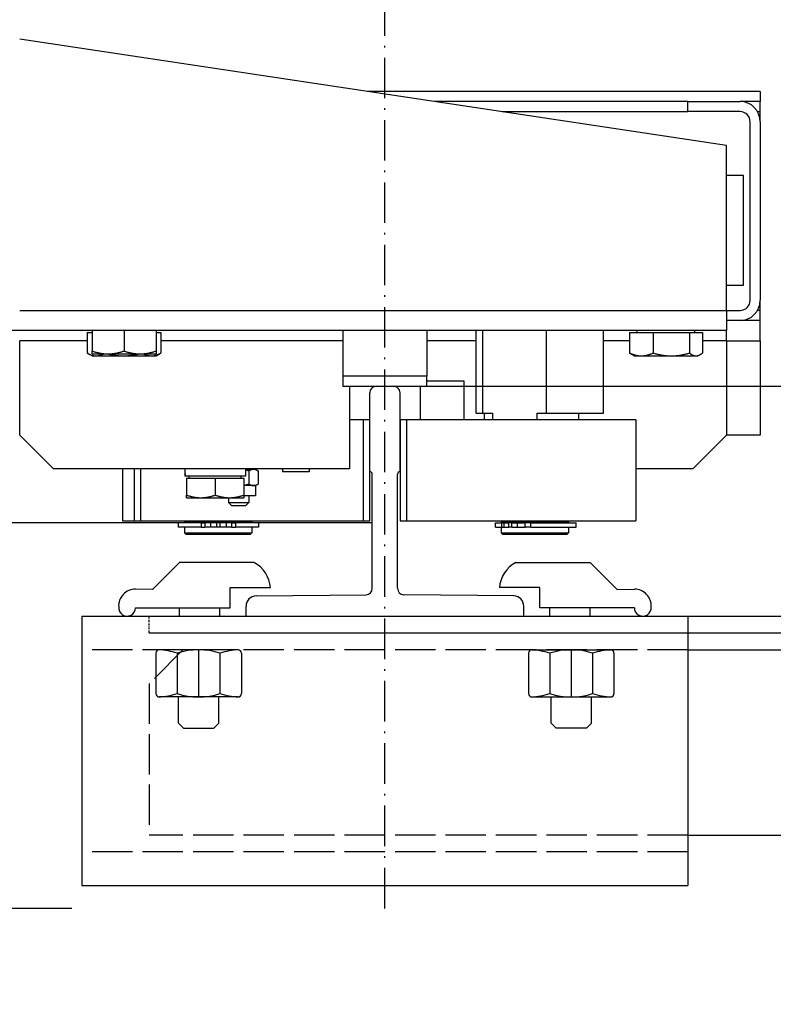
# Model space of a CAD drawing. Units: inches. Extents: x 2 to 34683, y 9099 to 64085.
# Drawn here: x 7447 to 7671, y 40239 to 40531 of the extents above; entities that cross this region are included whole.
import ezdxf

# ---------------------------------------------------------------- set-up
doc = ezdxf.new("R2010")
doc.units = ezdxf.units.IN
doc.header["$MEASUREMENT"] = 0
for name, pattern in [('ACAD_ISO02W100', [15, 12, -3]), ('ACAD_ISO10W100', [18.5, 12, -3, 0.5, -3]), ('TRATTO-PUNTO', [1, 0.5, -0.25, 0, -0.25])]:
    doc.linetypes.add(name, pattern=pattern)
for name, color, linetype in [('ASSI', 3, 'ACAD_ISO10W100'), ('MONTANTE', 7, 'Continuous'), ('SPIGOLI_VISIBILI_ISO_', 7, 'Continuous'), ('STAFFE', 3, 'Continuous'), ('STAFFONE', 1, 'Continuous'), ('TRATTEGGIO', 6, 'ACAD_ISO02W100')]:
    doc.layers.add(name, color=color, linetype=linetype)
for name, color, linetype, lineweight in [('Ferma cabina', 6, 'Continuous', 25), ('pattini', 3, 'Continuous', 25), ('QUOTE', 1, 'Continuous', 15)]:
    doc.layers.add(name, color=color, linetype=linetype, lineweight=lineweight)
doc.styles.add('QUOTE', font='romans.shx', dxfattribs={"width": 0.8})
doc.dimstyles.new('GMV', dxfattribs={"dimscale": 12, "dimtxt": 3, "dimasz": 3, "dimexe": 1, "dimexo": 0.5, "dimgap": 1, "dimtad": 1, "dimdec": 1, "dimdsep": 46, "dimtxsty": 'QUOTE', "dimcen": 0, "dimclrt": 2, "dimadec": 0, "dimazin": 0, "dimtfac": 1, "dimtdec": 1, "dimtmove": 0, "dimatfit": 3, "dimfxl": 1, "dimtvp": 1, "dimtolj": 1, "dimarcsym": 0})

# ---------------------------------------------------------------- blocks, each defined once
blk = doc.blocks.new('*D1840')
at = {"layer": 'Defpoints', "color": 0}
for p in [(7390.82, 40267.27), (7315.82, 40112.24), (7390.82, 40112.24)]:
    blk.add_point(p, dxfattribs=at)
at = {"layer": 'QUOTE', "color": 0, "lineweight": -2}
for p, q in [((7315.82, 40118.24), (7315.82, 40279.27)), ((7390.82, 40118.24), (7390.82, 40279.27)), ((7279.82, 40267.27), (7243.82, 40267.27)), ((7315.82, 40267.27), (7390.82, 40267.27)), ((7426.82, 40267.27), (7462.82, 40267.27))]:
    blk.add_line(p, q, dxfattribs=at)
at = {"layer": 'QUOTE', "color": 0}
for points in [[(7279.82, 40261.27), (7279.82, 40273.27), (7315.82, 40267.27)], [(7426.82, 40273.27), (7426.82, 40261.27), (7390.82, 40267.27)]]:
    blk.add_solid(points, dxfattribs=at)
at = {"layer": 'QUOTE', "color": 2, "insert": (7353.32, 40297.27), "char_height": 36, "attachment_point": 5, "style": 'QUOTE'}
blk.add_mtext('\\A1;75', dxfattribs=at)
blk = doc.blocks.new('*D1911')
at = {"layer": 'Defpoints', "color": 0}
for p in [(7558.32, 41022.24), (7558.32, 40422.24), (8125, 40422.24)]:
    blk.add_point(p, dxfattribs=at)
at = {"layer": 'QUOTE', "color": 0, "lineweight": -2}
for p, q in [((7564.32, 41022.24), (8137, 41022.24)), ((8125, 40986.24), (8125, 40458.24)), ((7564.32, 40422.24), (8137, 40422.24))]:
    blk.add_line(p, q, dxfattribs=at)
at = {"layer": 'QUOTE', "color": 0}
for points in [[(8131, 40986.24), (8119, 40986.24), (8125, 41022.24)], [(8119, 40458.24), (8131, 40458.24), (8125, 40422.24)]]:
    blk.add_solid(points, dxfattribs=at)
at = {"layer": 'QUOTE', "color": 2, "insert": (8093, 40722.24), "char_height": 30, "attachment_point": 5, "rotation": 90, "style": 'QUOTE'}
blk.add_mtext('Distance between guides \\A1;600', dxfattribs=at)

msp = doc.modelspace()

# ---------------------------------------------------------------- linework, layer by layer
for p, q in [((7657.31617, 40493.73628), (7447.31617, 40525.23628)), ((7667.31617, 40509.73628), (7550.6495, 40509.73628)), ((7667.31617, 40509.73628), (7667.31617, 40506.73628)), ((7645.77267, 40506.73628), (7570.6495, 40506.73628)), ((7645.77267, 40503.73628), (7645.77267, 40506.73628)), ((7645.77267, 40506.73628), (7661.31617, 40506.73628)), ((7667.31617, 40506.73628), (7661.31617, 40506.73628)), ((7667.31617, 40503.73628), (7667.31617, 40506.73628)), ((7590.6495, 40503.73628), (7645.77267, 40503.73628)), ((7661.31617, 40503.73628), (7645.77267, 40503.73628)), ((7666.51232, 40503.73628), (7667.31617, 40503.73628)), ((7667.31617, 40500.73628), (7667.31617, 40503.73628)), ((7664.31617, 40447.73628), (7664.31617, 40500.73628)), ((7667.31617, 40500.73628), (7667.31617, 40447.73628)), ((7657.31617, 40444.73628), (7657.31617, 40493.73628)), ((7662.31617, 40484.73628), (7657.31617, 40484.73628)), ((7662.31617, 40452.23628), (7662.31617, 40484.73628)), ((7657.31617, 40452.23628), (7662.31617, 40452.23628)), ((7667.31617, 40444.73628), (7667.31617, 40447.73628)), ((7447.31617, 40444.73628), (7657.31617, 40444.73628)), ((7657.31617, 40444.73628), (7657.31617, 40438.73628)), ((7657.31617, 40444.73628), (7661.31617, 40444.73628)), ((7667.31617, 40444.73628), (7666.51232, 40444.73628)), ((7667.31617, 40441.73628), (7667.31617, 40444.73628)), ((7661.31617, 40441.73628), (7657.31617, 40441.73628)), ((7667.31617, 40441.73628), (7661.31617, 40441.73628)), ((7667.31617, 40435.73628), (7667.31617, 40441.73628)), ((7657.31617, 40438.73628), (7415.81617, 40438.73628)), ((7467.34903, 40438.13618), (7468.81617, 40438.13618)), ((7467.34903, 40438.13618), (7467.34903, 40432.08469)), ((7468.81617, 40438.73628), (7468.81617, 40432.68479)), ((7478.31617, 40438.73628), (7478.31617, 40432.68479)), ((7487.81617, 40438.73628), (7487.81617, 40432.68479)), ((7487.81617, 40438.13618), (7489.2833, 40438.13618)), ((7489.2833, 40438.13618), (7489.2833, 40432.08469)), ((7628.50044, 40438.13618), (7628.50044, 40432.08469)), ((7628.50044, 40438.13618), (7635.49421, 40438.13618)), ((7630.71617, 40438.13618), (7630.71617, 40438.73628)), ((7635.49421, 40438.13618), (7646.30993, 40438.13618)), ((7635.49421, 40438.13618), (7635.49421, 40432.08469)), ((7646.30993, 40438.13618), (7650.13189, 40438.13618)), ((7646.30993, 40438.13618), (7646.30993, 40432.08469)), ((7647.91617, 40438.13618), (7647.91617, 40438.73628)), ((7650.13189, 40438.13618), (7650.13189, 40432.08469)), ((7657.31617, 40435.73628), (7657.31617, 40438.73628)), ((7447.31617, 40407.73628), (7447.31617, 40435.73628)), ((7467.34903, 40435.73628), (7447.31617, 40435.73628)), ((7543.31617, 40435.73628), (7489.2833, 40435.73628)), ((7582.90819, 40435.73628), (7568.31617, 40435.73628)), ((7628.50044, 40435.73628), (7620.72414, 40435.73628)), ((7657.31617, 40435.73628), (7650.13189, 40435.73628)), ((7657.31617, 40435.73628), (7657.31617, 40407.73628)), ((7657.31617, 40435.73628), (7667.31617, 40435.73628)), ((7667.31617, 40435.73628), (7667.31617, 40407.73628)), ((7468.81617, 40431.23618), (7467.47814, 40432.0087)), ((7468.81617, 40431.83628), (7468.81617, 40432.68479)), ((7468.81617, 40431.83628), (7473.56617, 40431.83628)), ((7473.56617, 40431.83628), (7483.06617, 40431.83628)), ((7483.06617, 40431.83628), (7487.81617, 40431.83628)), ((7487.81617, 40432.68479), (7487.81617, 40431.83628)), ((7487.81617, 40431.23618), (7489.1542, 40432.0087)), ((7629.81617, 40431.23618), (7629.18112, 40431.60283)), ((7648.81617, 40431.23618), (7649.45122, 40431.60283)), ((7468.81617, 40431.23618), (7469.98901, 40431.23618)), ((7469.98901, 40431.23618), (7478.11256, 40431.23618)), ((7478.11256, 40431.23618), (7486.43971, 40431.23618)), ((7486.43971, 40431.23618), (7487.81617, 40431.23618)), ((7629.81617, 40431.23618), (7631.99732, 40431.23618)), ((7631.99732, 40431.23618), (7640.90207, 40431.23618)), ((7640.90207, 40431.23618), (7648.22091, 40431.23618)), ((7648.22091, 40431.23618), (7648.81617, 40431.23618)), ((7579.31617, 40423.73628), (7568.31617, 40423.73628)), ((7579.31617, 40412.23628), (7579.31617, 40423.73628)), ((7545.31617, 40422.23628), (7545.31617, 40397.73628)), ((7551.31617, 40396.83973), (7551.31617, 40420.23628)), ((7553.31617, 40422.23628), (7558.31617, 40422.23628)), ((7560.31617, 40396.83973), (7560.31617, 40420.23628)), ((7566.31617, 40422.23628), (7566.31617, 40412.23628)), ((7549.31617, 40412.23628), (7545.31617, 40412.23628)), ((7549.31617, 40412.23628), (7549.31617, 40382.23628)), ((7551.31617, 40412.23628), (7549.31617, 40412.23628)), ((7551.31617, 40382.23628), (7551.31617, 40412.23628)), ((7457.31617, 40397.73628), (7447.31617, 40407.73628)), ((7657.31617, 40407.73628), (7647.31617, 40397.73628)), ((7667.31617, 40407.73628), (7657.31617, 40407.73628)), ((7545.31617, 40397.73628), (7457.31617, 40397.73628)), ((7477.89485, 40397.73628), (7477.89485, 40382.23628)), ((7481.31617, 40397.73628), (7481.31617, 40382.23628)), ((7483.31617, 40382.23628), (7483.31617, 40397.73628)), ((7496.34485, 40396.97418), (7496.34485, 40395.53628)), ((7514.44485, 40397.73628), (7514.44485, 40395.53628)), ((7516.78662, 40397.53628), (7514.44485, 40397.53628)), ((7515.37597, 40397.73628), (7515.37597, 40397.53628)), ((7515.42693, 40397.0897), (7515.42693, 40393.18286)), ((7517.37597, 40397.53628), (7516.78662, 40397.53628)), ((7517.37597, 40397.53628), (7518.04408, 40397.15055)), ((7518.1463, 40397.0897), (7518.1463, 40393.18286)), ((7525.41997, 40397.73628), (7525.41997, 40396.83628)), ((7533.31997, 40396.83628), (7525.41997, 40396.83628)), ((7533.31997, 40397.73628), (7533.31997, 40396.83628)), ((7647.31617, 40397.73628), (7630.31617, 40397.73628)), ((7496.38301, 40395.53628), (7496.34485, 40395.53628)), ((7496.5079, 40395.53628), (7496.38301, 40395.53628)), ((7514.44485, 40395.53628), (7496.5079, 40395.53628)), ((7496.89485, 40394.93618), (7496.89485, 40389.89537)), ((7496.89485, 40394.93618), (7505.39485, 40394.93618)), ((7497.69485, 40394.93618), (7497.69485, 40395.53628)), ((7505.39485, 40394.93618), (7505.39485, 40389.89537)), ((7505.39485, 40394.93618), (7513.89485, 40394.93618)), ((7513.09485, 40394.93618), (7513.09485, 40395.53628)), ((7513.89485, 40394.93618), (7513.89485, 40389.89537)), ((7552.06617, 40362.24044), (7552.06617, 40396.08973)), ((7559.56617, 40362.24044), (7559.56617, 40396.08973)), ((7516.78662, 40392.73628), (7513.89485, 40392.73628)), ((7517.37597, 40392.73628), (7516.78662, 40392.73628)), ((7517.37597, 40392.73628), (7518.04408, 40393.12201)), ((7517.37597, 40392.73628), (7517.37597, 40389.73628)), ((7496.89485, 40389.13618), (7496.89485, 40389.89537)), ((7496.89485, 40389.13618), (7501.14485, 40389.13618)), ((7501.14485, 40389.13618), (7509.64485, 40389.13618)), ((7509.37597, 40389.13618), (7509.37597, 40387.73628)), ((7510.37597, 40386.73628), (7509.37597, 40387.73628)), ((7509.37597, 40387.73628), (7515.37597, 40387.73628)), ((7509.64485, 40389.13618), (7513.89485, 40389.13618)), ((7513.89485, 40389.89537), (7513.89485, 40389.13618)), ((7517.37597, 40389.73628), (7513.89485, 40389.73628)), ((7514.37597, 40386.73628), (7515.37597, 40387.73628)), ((7515.37597, 40389.73628), (7515.37597, 40387.73628)), ((7514.37597, 40386.73628), (7510.37597, 40386.73628)), ((7477.89485, 40382.23628), (7549.31617, 40382.23628)), ((7481.31617, 40382.23628), (7483.31617, 40382.23628)), ((7496.31617, 40382.23628), (7496.31617, 40381.73628)), ((7516.31617, 40381.73628), (7496.31617, 40381.73628)), ((7496.81617, 40381.73628), (7496.81617, 40381.63628)), ((7515.81617, 40381.73628), (7515.81617, 40381.63628)), ((7516.31617, 40382.23628), (7516.31617, 40381.73628)), ((7549.31617, 40382.23628), (7551.31617, 40382.23628)), ((7494.36617, 40381.63628), (7494.36617, 40380.43628)), ((7501.22164, 40381.63628), (7494.36617, 40381.63628)), ((7501.22164, 40380.43628), (7494.36617, 40380.43628)), ((7496.31617, 40380.43628), (7496.31617, 40378.73628)), ((7501.22164, 40381.63628), (7502.34259, 40381.63628)), ((7501.22164, 40381.63628), (7501.22164, 40380.43628)), ((7501.22164, 40380.43628), (7502.34259, 40380.43628)), ((7503.96822, 40381.63628), (7502.34259, 40381.63628)), ((7502.34259, 40381.63628), (7502.34259, 40380.43628)), ((7503.96822, 40380.43628), (7502.34259, 40380.43628)), ((7505.81617, 40381.63628), (7503.96822, 40381.63628)), ((7503.96822, 40381.63628), (7503.96822, 40380.43628)), ((7505.81617, 40380.43628), (7503.96822, 40380.43628)), ((7505.81617, 40381.63628), (7505.81617, 40380.43628)), ((7506.81617, 40380.43628), (7505.81617, 40380.43628)), ((7508.66411, 40381.63628), (7506.81617, 40381.63628)), ((7506.81617, 40381.63628), (7506.81617, 40380.43628)), ((7508.66411, 40380.43628), (7506.81617, 40380.43628)), ((7508.66411, 40381.63628), (7508.66411, 40380.43628)), ((7510.28975, 40381.63628), (7508.66411, 40381.63628)), ((7510.28975, 40380.43628), (7508.66411, 40380.43628)), ((7510.28975, 40381.63628), (7511.41069, 40381.63628)), ((7510.28975, 40381.63628), (7510.28975, 40380.43628)), ((7510.28975, 40380.43628), (7511.41069, 40380.43628)), ((7518.26617, 40381.63628), (7511.41069, 40381.63628)), ((7511.41069, 40381.63628), (7511.41069, 40380.43628)), ((7518.26617, 40380.43628), (7511.41069, 40380.43628)), ((7516.31617, 40380.43628), (7516.31617, 40378.73628)), ((7518.26617, 40381.63628), (7518.26617, 40380.43628)), ((7496.31617, 40378.73628), (7516.31617, 40378.73628)), ((7496.81617, 40378.23628), (7496.31617, 40378.73628)), ((7515.81617, 40378.23628), (7496.81617, 40378.23628)), ((7515.81617, 40378.23628), (7516.31617, 40378.73628)), ((7517.53609, 40359.97357), (7550.22343, 40360.3013)), ((7594.09625, 40359.97357), (7561.40891, 40360.3013)), ((7514.56617, 40353.98628), (7514.56617, 40356.97372)), ((7597.06617, 40353.98628), (7597.06617, 40356.97372)), ((7485.81617, 40353.98628), (7713.81617, 40353.98628)), ((7514.56617, 40353.98628), (7597.06617, 40353.98628)), ((7485.81617, 40348.98628), (7714.81617, 40348.98628))]:
    msp.add_line(p, q)
at = {"linetype": 'TRATTO-PUNTO'}
msp.add_line((7485.81617, 40348.98628), (7485.81617, 40353.98628), dxfattribs=at)
at = {"flags": 128}
for points in [[(7467.34903, 40432.08469), (7467.47052, 40432.0131), (7467.59031, 40431.94505), (7467.70852, 40431.88047), (7467.82525, 40431.81927), (7467.9406, 40431.7614), (7468.05466, 40431.70677), (7468.16754, 40431.65533), (7468.27932, 40431.60704), (7468.3901, 40431.56184), (7468.49996, 40431.51968), (7468.609, 40431.48053), (7468.71729, 40431.44436), (7468.82493, 40431.41113), (7468.93199, 40431.38082), (7469.03855, 40431.35342), (7469.14471, 40431.3289), (7469.25054, 40431.30725), (7469.35612, 40431.28847), (7469.46154, 40431.27255), (7469.56687, 40431.25951), (7469.6722, 40431.24933), (7469.77761, 40431.24204), (7469.88319, 40431.23765), (7469.98901, 40431.23618)], [(7468.81617, 40432.68479), (7469.03476, 40432.6132), (7469.2503, 40432.54515), (7469.46298, 40432.48057), (7469.67301, 40432.41937), (7469.88054, 40432.3615), (7470.08577, 40432.30687), (7470.28887, 40432.25543), (7470.48999, 40432.20714), (7470.68931, 40432.16194), (7470.88698, 40432.11978), (7471.08317, 40432.08063), (7471.27802, 40432.04446), (7471.47168, 40432.01123), (7471.66431, 40431.98092), (7471.85605, 40431.95352), (7472.04706, 40431.929), (7472.23747, 40431.90735), (7472.42744, 40431.88857), (7472.61711, 40431.87265), (7472.80663, 40431.85961), (7472.99615, 40431.84943), (7473.18581, 40431.84214), (7473.37576, 40431.83775), (7473.56617, 40431.83628)], [(7469.98901, 40431.23618), (7470.07847, 40431.23723), (7470.16773, 40431.24037), (7470.25686, 40431.24558), (7470.34591, 40431.25286), (7470.43492, 40431.2622), (7470.52395, 40431.27359), (7470.61304, 40431.28702), (7470.70224, 40431.3025), (7470.79161, 40431.32003), (7470.88119, 40431.33961), (7470.97103, 40431.36124), (7471.06118, 40431.38494), (7471.15169, 40431.41071), (7471.24261, 40431.43857), (7471.33399, 40431.46853), (7471.42588, 40431.50061), (7471.51833, 40431.53482), (7471.6114, 40431.57119), (7471.70513, 40431.60974), (7471.79958, 40431.65051), (7471.89481, 40431.69351), (7471.99087, 40431.73878), (7472.08782, 40431.78636), (7472.18572, 40431.83628)], [(7473.54972, 40431.83628), (7473.75306, 40431.78636), (7473.95443, 40431.73878), (7474.15396, 40431.69351), (7474.35177, 40431.65051), (7474.54796, 40431.60974), (7474.74266, 40431.57119), (7474.93597, 40431.53482), (7475.128, 40431.50061), (7475.31887, 40431.46853), (7475.50868, 40431.43857), (7475.69753, 40431.41071), (7475.88553, 40431.38494), (7476.07278, 40431.36124), (7476.25939, 40431.33961), (7476.44546, 40431.32003), (7476.63108, 40431.3025), (7476.81637, 40431.28702), (7477.00143, 40431.27359), (7477.18634, 40431.2622), (7477.37123, 40431.25286), (7477.55619, 40431.24558), (7477.74133, 40431.24037), (7477.92675, 40431.23723), (7478.11256, 40431.23618)], [(7473.56617, 40431.83628), (7473.75657, 40431.83775), (7473.94653, 40431.84214), (7474.13619, 40431.84943), (7474.3257, 40431.85961), (7474.51522, 40431.87265), (7474.70489, 40431.88857), (7474.89486, 40431.90735), (7475.08528, 40431.929), (7475.27628, 40431.95352), (7475.46803, 40431.98092), (7475.66066, 40432.01123), (7475.85432, 40432.04446), (7476.04917, 40432.08063), (7476.24535, 40432.11978), (7476.44303, 40432.16194), (7476.64235, 40432.20714), (7476.84347, 40432.25543), (7477.04656, 40432.30687), (7477.25179, 40432.3615), (7477.45933, 40432.41937), (7477.66935, 40432.48057), (7477.88204, 40432.54515), (7478.09758, 40432.6132), (7478.31617, 40432.68479)], [(7478.11256, 40431.23618), (7478.29837, 40431.23723), (7478.48378, 40431.24037), (7478.66892, 40431.24558), (7478.85388, 40431.25286), (7479.03877, 40431.2622), (7479.22369, 40431.27359), (7479.40874, 40431.28702), (7479.59403, 40431.3025), (7479.77965, 40431.32003), (7479.96572, 40431.33961), (7480.15233, 40431.36124), (7480.33958, 40431.38494), (7480.52758, 40431.41071), (7480.71644, 40431.43857), (7480.90624, 40431.46853), (7481.09711, 40431.50061), (7481.28915, 40431.53482), (7481.48246, 40431.57119), (7481.67715, 40431.60974), (7481.87335, 40431.65051), (7482.07115, 40431.69351), (7482.27068, 40431.73878), (7482.47205, 40431.78636), (7482.67539, 40431.83628)], [(7478.31617, 40432.68479), (7478.53476, 40432.6132), (7478.7503, 40432.54515), (7478.96298, 40432.48057), (7479.173, 40432.41937), (7479.38054, 40432.3615), (7479.58577, 40432.30687), (7479.78887, 40432.25543), (7479.98999, 40432.20714), (7480.18931, 40432.16194), (7480.38698, 40432.11978), (7480.58317, 40432.08063), (7480.77801, 40432.04446), (7480.97168, 40432.01123), (7481.16431, 40431.98092), (7481.35605, 40431.95352), (7481.54706, 40431.929), (7481.73747, 40431.90735), (7481.92744, 40431.88857), (7482.11711, 40431.87265), (7482.30663, 40431.85961), (7482.49615, 40431.84943), (7482.68581, 40431.84214), (7482.87576, 40431.83775), (7483.06617, 40431.83628)], [(7483.06617, 40431.83628), (7483.25657, 40431.83775), (7483.44653, 40431.84214), (7483.63619, 40431.84943), (7483.8257, 40431.85961), (7484.01522, 40431.87265), (7484.20489, 40431.88857), (7484.39486, 40431.90735), (7484.58528, 40431.929), (7484.77628, 40431.95352), (7484.96803, 40431.98092), (7485.16066, 40432.01123), (7485.35432, 40432.04446), (7485.54917, 40432.08063), (7485.74535, 40432.11978), (7485.94303, 40432.16194), (7486.14235, 40432.20714), (7486.34347, 40432.25543), (7486.54656, 40432.30687), (7486.75179, 40432.3615), (7486.95933, 40432.41937), (7487.16935, 40432.48057), (7487.38204, 40432.54515), (7487.59758, 40432.6132), (7487.81617, 40432.68479)], [(7484.07358, 40431.83628), (7484.17903, 40431.78636), (7484.28345, 40431.73878), (7484.38692, 40431.69351), (7484.4895, 40431.65051), (7484.59124, 40431.60974), (7484.6922, 40431.57119), (7484.79244, 40431.53482), (7484.89203, 40431.50061), (7484.991, 40431.46853), (7485.08943, 40431.43857), (7485.18736, 40431.41071), (7485.28485, 40431.38494), (7485.38196, 40431.36124), (7485.47873, 40431.33961), (7485.57521, 40431.32003), (7485.67147, 40431.3025), (7485.76756, 40431.28702), (7485.86352, 40431.27359), (7485.95941, 40431.2622), (7486.05529, 40431.25286), (7486.1512, 40431.24558), (7486.24721, 40431.24037), (7486.34336, 40431.23723), (7486.43971, 40431.23618)], [(7486.43971, 40431.23618), (7486.5537, 40431.23765), (7486.66742, 40431.24204), (7486.78096, 40431.24933), (7486.89441, 40431.25951), (7487.00787, 40431.27255), (7487.12141, 40431.28847), (7487.23514, 40431.30725), (7487.34913, 40431.3289), (7487.46348, 40431.35342), (7487.57826, 40431.38082), (7487.69358, 40431.41113), (7487.80952, 40431.44436), (7487.92616, 40431.48053), (7488.04361, 40431.51968), (7488.16195, 40431.56184), (7488.28127, 40431.60704), (7488.40167, 40431.65533), (7488.52325, 40431.70677), (7488.64612, 40431.7614), (7488.77036, 40431.81927), (7488.89609, 40431.88047), (7489.02341, 40431.94505), (7489.15245, 40432.0131), (7489.2833, 40432.08469)], [(7489.2833, 40432.08469), (7489.27788, 40432.08144), (7489.27247, 40432.0782), (7489.26706, 40432.07497), (7489.26165, 40432.07174), (7489.25624, 40432.06852), (7489.25084, 40432.06531), (7489.24544, 40432.0621), (7489.24005, 40432.05891), (7489.23466, 40432.05571), (7489.22927, 40432.05253), (7489.22389, 40432.04935), (7489.21851, 40432.04618), (7489.21313, 40432.04302), (7489.20775, 40432.03987), (7489.20238, 40432.03672), (7489.19702, 40432.03358), (7489.19165, 40432.03044), (7489.18629, 40432.02731), (7489.18094, 40432.02419), (7489.17558, 40432.02108), (7489.17023, 40432.01797), (7489.16488, 40432.01487), (7489.15954, 40432.01178), (7489.1542, 40432.0087)], [(7629.18112, 40431.60283), (7629.15395, 40431.61867), (7629.1267, 40431.63486), (7629.09936, 40431.6514), (7629.07193, 40431.6683), (7629.0444, 40431.68556), (7629.01679, 40431.70318), (7628.98907, 40431.72116), (7628.96126, 40431.73951), (7628.93334, 40431.75822), (7628.90532, 40431.77731), (7628.87719, 40431.79676), (7628.84895, 40431.81659), (7628.8206, 40431.83679), (7628.79213, 40431.85738), (7628.76355, 40431.87834), (7628.73484, 40431.89969), (7628.70601, 40431.92143), (7628.67704, 40431.94356), (7628.64795, 40431.96608), (7628.61873, 40431.98899), (7628.58937, 40432.01231), (7628.55987, 40432.03603), (7628.53023, 40432.06015), (7628.50044, 40432.08469)], [(7628.50044, 40432.08469), (7628.66137, 40432.0131), (7628.82004, 40431.94505), (7628.97662, 40431.88047), (7629.13123, 40431.81927), (7629.28402, 40431.7614), (7629.43511, 40431.70677), (7629.58462, 40431.65533), (7629.73269, 40431.60704), (7629.87942, 40431.56184), (7630.02495, 40431.51968), (7630.16938, 40431.48053), (7630.31282, 40431.44436), (7630.45539, 40431.41113), (7630.5972, 40431.38082), (7630.73836, 40431.35342), (7630.87898, 40431.3289), (7631.01916, 40431.30725), (7631.15901, 40431.28847), (7631.29865, 40431.27255), (7631.43817, 40431.25951), (7631.57768, 40431.24933), (7631.71731, 40431.24204), (7631.85715, 40431.23765), (7631.99732, 40431.23618)], [(7631.99732, 40431.23618), (7632.1375, 40431.23765), (7632.27734, 40431.24204), (7632.41696, 40431.24933), (7632.55648, 40431.25951), (7632.696, 40431.27255), (7632.83564, 40431.28847), (7632.97549, 40431.30725), (7633.11567, 40431.3289), (7633.25629, 40431.35342), (7633.39745, 40431.38082), (7633.53926, 40431.41113), (7633.68183, 40431.44436), (7633.82527, 40431.48053), (7633.9697, 40431.51968), (7634.11523, 40431.56184), (7634.26196, 40431.60704), (7634.41003, 40431.65533), (7634.55954, 40431.70677), (7634.71063, 40431.7614), (7634.86342, 40431.81927), (7635.01803, 40431.88047), (7635.17461, 40431.94505), (7635.33328, 40432.0131), (7635.49421, 40432.08469)], [(7635.49421, 40432.08469), (7635.74307, 40432.0131), (7635.98846, 40431.94505), (7636.2306, 40431.88047), (7636.46971, 40431.81927), (7636.70599, 40431.7614), (7636.93965, 40431.70677), (7637.17087, 40431.65533), (7637.39985, 40431.60704), (7637.62677, 40431.56184), (7637.85182, 40431.51968), (7638.07518, 40431.48053), (7638.29701, 40431.44436), (7638.5175, 40431.41113), (7638.73681, 40431.38082), (7638.95511, 40431.35342), (7639.17257, 40431.3289), (7639.38935, 40431.30725), (7639.60563, 40431.28847), (7639.82157, 40431.27255), (7640.03734, 40431.25951), (7640.2531, 40431.24933), (7640.46903, 40431.24204), (7640.68529, 40431.23765), (7640.90207, 40431.23618)], [(7640.90207, 40431.23618), (7641.11884, 40431.23765), (7641.33511, 40431.24204), (7641.55103, 40431.24933), (7641.7668, 40431.25951), (7641.98256, 40431.27255), (7642.1985, 40431.28847), (7642.41478, 40431.30725), (7642.63157, 40431.3289), (7642.84903, 40431.35342), (7643.06733, 40431.38082), (7643.28664, 40431.41113), (7643.50712, 40431.44436), (7643.72896, 40431.48053), (7643.95231, 40431.51968), (7644.17736, 40431.56184), (7644.40429, 40431.60704), (7644.63327, 40431.65533), (7644.86449, 40431.70677), (7645.09814, 40431.7614), (7645.33442, 40431.81927), (7645.57353, 40431.88047), (7645.81568, 40431.94505), (7646.06107, 40432.0131), (7646.30993, 40432.08469)], [(7646.30993, 40432.08469), (7646.39787, 40432.0131), (7646.48458, 40431.94505), (7646.57015, 40431.88047), (7646.65465, 40431.81927), (7646.73814, 40431.7614), (7646.82071, 40431.70677), (7646.90241, 40431.65533), (7646.98333, 40431.60704), (7647.06352, 40431.56184), (7647.14304, 40431.51968), (7647.22197, 40431.48053), (7647.30036, 40431.44436), (7647.37827, 40431.41113), (7647.45577, 40431.38082), (7647.53291, 40431.35342), (7647.60976, 40431.3289), (7647.68636, 40431.30725), (7647.76279, 40431.28847), (7647.8391, 40431.27255), (7647.91534, 40431.25951), (7647.99159, 40431.24933), (7648.06789, 40431.24204), (7648.14431, 40431.23765), (7648.22091, 40431.23618)], [(7648.22091, 40431.23618), (7648.29751, 40431.23765), (7648.37393, 40431.24204), (7648.45024, 40431.24933), (7648.52648, 40431.25951), (7648.60273, 40431.27255), (7648.67903, 40431.28847), (7648.75546, 40431.30725), (7648.83207, 40431.3289), (7648.90891, 40431.35342), (7648.98605, 40431.38082), (7649.06355, 40431.41113), (7649.14146, 40431.44436), (7649.21985, 40431.48053), (7649.29878, 40431.51968), (7649.37831, 40431.56184), (7649.45849, 40431.60704), (7649.53941, 40431.65533), (7649.62112, 40431.70677), (7649.70368, 40431.7614), (7649.78718, 40431.81927), (7649.87167, 40431.88047), (7649.95724, 40431.94505), (7650.04395, 40432.0131), (7650.13189, 40432.08469)], [(7515.42693, 40397.0897), (7515.38404, 40397.10202), (7515.34135, 40397.11414), (7515.29885, 40397.12607), (7515.25654, 40397.13781), (7515.21442, 40397.14935), (7515.17249, 40397.16071), (7515.13073, 40397.17187), (7515.08915, 40397.18285), (7515.04774, 40397.19365), (7515.00651, 40397.20425), (7514.96543, 40397.21468), (7514.92452, 40397.22492), (7514.88377, 40397.23498), (7514.84317, 40397.24487), (7514.80272, 40397.25457), (7514.76241, 40397.2641), (7514.72225, 40397.27344), (7514.68223, 40397.28262), (7514.64235, 40397.29162), (7514.60259, 40397.30045), (7514.56297, 40397.3091), (7514.52348, 40397.31758), (7514.4841, 40397.32589), (7514.44485, 40397.33404)], [(7516.78662, 40397.53628), (7516.73211, 40397.53551), (7516.67774, 40397.5332), (7516.62345, 40397.52936), (7516.5692, 40397.52401), (7516.51495, 40397.51714), (7516.46066, 40397.50876), (7516.40628, 40397.49888), (7516.35177, 40397.48749), (7516.2971, 40397.47458), (7516.24221, 40397.46016), (7516.18707, 40397.4442), (7516.13164, 40397.42672), (7516.07586, 40397.40768), (7516.0197, 40397.38707), (7515.96312, 40397.36489), (7515.90606, 40397.34109), (7515.84849, 40397.31568), (7515.79036, 40397.28861), (7515.73161, 40397.25985), (7515.6722, 40397.22939), (7515.61208, 40397.19718), (7515.5512, 40397.16319), (7515.4895, 40397.12738), (7515.42693, 40397.0897)], [(7518.1463, 40397.0897), (7518.08373, 40397.12738), (7518.02203, 40397.16319), (7517.96115, 40397.19718), (7517.90103, 40397.22939), (7517.84163, 40397.25985), (7517.78288, 40397.28861), (7517.72474, 40397.31568), (7517.66717, 40397.34109), (7517.61012, 40397.36489), (7517.55353, 40397.38707), (7517.49738, 40397.40768), (7517.4416, 40397.42672), (7517.38616, 40397.4442), (7517.33102, 40397.46016), (7517.27614, 40397.47458), (7517.22146, 40397.48749), (7517.16696, 40397.49888), (7517.11258, 40397.50876), (7517.05828, 40397.51714), (7517.00403, 40397.52401), (7516.94979, 40397.52936), (7516.8955, 40397.5332), (7516.84112, 40397.53551), (7516.78662, 40397.53628)], [(7513.89485, 40392.84023), (7513.95535, 40392.84955), (7514.01605, 40392.85929), (7514.07695, 40392.86943), (7514.13807, 40392.87999), (7514.19942, 40392.89096), (7514.26102, 40392.90235), (7514.32287, 40392.91416), (7514.385, 40392.92639), (7514.4474, 40392.93905), (7514.51011, 40392.95214), (7514.57312, 40392.96567), (7514.63646, 40392.97963), (7514.70013, 40392.99403), (7514.76416, 40393.00888), (7514.82855, 40393.02418), (7514.89332, 40393.03993), (7514.95848, 40393.05614), (7515.02406, 40393.07281), (7515.09005, 40393.08995), (7515.15649, 40393.10756), (7515.22338, 40393.12565), (7515.29074, 40393.14423), (7515.35858, 40393.1633), (7515.42693, 40393.18286)], [(7515.42693, 40393.18286), (7515.4895, 40393.14518), (7515.5512, 40393.10937), (7515.61208, 40393.07538), (7515.6722, 40393.04317), (7515.73161, 40393.01271), (7515.79036, 40392.98396), (7515.84849, 40392.95689), (7515.90606, 40392.93147), (7515.96312, 40392.90768), (7516.0197, 40392.88549), (7516.07586, 40392.86489), (7516.13164, 40392.84585), (7516.18707, 40392.82836), (7516.24221, 40392.81241), (7516.2971, 40392.79799), (7516.35177, 40392.78508), (7516.40628, 40392.77369), (7516.46066, 40392.7638), (7516.51495, 40392.75543), (7516.5692, 40392.74856), (7516.62345, 40392.7432), (7516.67774, 40392.73937), (7516.73211, 40392.73706), (7516.78662, 40392.73628)], [(7516.78662, 40392.73628), (7516.84112, 40392.73706), (7516.8955, 40392.73937), (7516.94979, 40392.7432), (7517.00403, 40392.74856), (7517.05828, 40392.75543), (7517.11258, 40392.7638), (7517.16696, 40392.77369), (7517.22146, 40392.78508), (7517.27614, 40392.79799), (7517.33102, 40392.81241), (7517.38616, 40392.82836), (7517.4416, 40392.84585), (7517.49738, 40392.86489), (7517.55353, 40392.88549), (7517.61012, 40392.90768), (7517.66717, 40392.93147), (7517.72474, 40392.95689), (7517.78288, 40392.98396), (7517.84163, 40393.01271), (7517.90103, 40393.04317), (7517.96115, 40393.07538), (7518.02203, 40393.10937), (7518.08373, 40393.14518), (7518.1463, 40393.18286)], [(7496.89485, 40389.89537), (7497.09043, 40389.83132), (7497.28328, 40389.77043), (7497.47358, 40389.71265), (7497.66149, 40389.6579), (7497.84719, 40389.60611), (7498.03081, 40389.55723), (7498.21253, 40389.51121), (7498.39248, 40389.468), (7498.57082, 40389.42756), (7498.74769, 40389.38984), (7498.92322, 40389.35481), (7499.09756, 40389.32244), (7499.27083, 40389.29271), (7499.44319, 40389.2656), (7499.61475, 40389.24108), (7499.78565, 40389.21914), (7499.95602, 40389.19977), (7500.12599, 40389.18297), (7500.2957, 40389.16873), (7500.46527, 40389.15705), (7500.63483, 40389.14795), (7500.80453, 40389.14142), (7500.97449, 40389.1375), (7501.14485, 40389.13618)], [(7501.14485, 40389.13618), (7501.31521, 40389.1375), (7501.48517, 40389.14142), (7501.65487, 40389.14795), (7501.82443, 40389.15705), (7501.994, 40389.16873), (7502.16371, 40389.18297), (7502.33368, 40389.19977), (7502.50405, 40389.21914), (7502.67495, 40389.24108), (7502.84651, 40389.2656), (7503.01887, 40389.29271), (7503.19215, 40389.32244), (7503.36648, 40389.35481), (7503.54202, 40389.38984), (7503.71888, 40389.42756), (7503.89722, 40389.468), (7504.07717, 40389.51121), (7504.25889, 40389.55723), (7504.44252, 40389.60611), (7504.62821, 40389.6579), (7504.81612, 40389.71265), (7505.00642, 40389.77043), (7505.19927, 40389.83132), (7505.39485, 40389.89537)], [(7505.39485, 40389.89537), (7505.59043, 40389.83132), (7505.78328, 40389.77043), (7505.97358, 40389.71265), (7506.16149, 40389.6579), (7506.34719, 40389.60611), (7506.53081, 40389.55723), (7506.71253, 40389.51121), (7506.89248, 40389.468), (7507.07082, 40389.42756), (7507.24769, 40389.38984), (7507.42322, 40389.35481), (7507.59756, 40389.32244), (7507.77083, 40389.29271), (7507.94319, 40389.2656), (7508.11475, 40389.24108), (7508.28565, 40389.21914), (7508.45602, 40389.19977), (7508.62599, 40389.18297), (7508.7957, 40389.16873), (7508.96527, 40389.15705), (7509.13483, 40389.14795), (7509.30453, 40389.14142), (7509.47449, 40389.1375), (7509.64485, 40389.13618)], [(7509.64485, 40389.13618), (7509.81521, 40389.1375), (7509.98517, 40389.14142), (7510.15487, 40389.14795), (7510.32443, 40389.15705), (7510.494, 40389.16873), (7510.66371, 40389.18297), (7510.83368, 40389.19977), (7511.00405, 40389.21914), (7511.17495, 40389.24108), (7511.34651, 40389.2656), (7511.51887, 40389.29271), (7511.69215, 40389.32244), (7511.86648, 40389.35481), (7512.04202, 40389.38984), (7512.21888, 40389.42756), (7512.39722, 40389.468), (7512.57717, 40389.51121), (7512.75889, 40389.55723), (7512.94252, 40389.60611), (7513.12821, 40389.6579), (7513.31612, 40389.71265), (7513.50642, 40389.77043), (7513.69927, 40389.83132), (7513.89485, 40389.89537)]]:
    msp.add_lwpolyline(points, dxfattribs=at)
for points in [[(7496.3538, 40397.73828, 0), (7496.3538, 40397.71828, 0), (7496.3538, 40397.69828, 0), (7496.3538, 40397.68828, 0), (7496.3538, 40397.66828, 0), (7496.3538, 40397.64828, 0), (7496.3538, 40397.62828, 0), (7496.3538, 40397.61828, 0), (7496.3538, 40397.59828, 0), (7496.3538, 40397.57828, 0), (7496.3538, 40397.56828, 0), (7496.3538, 40397.54828, 0), (7496.3538, 40397.52828, 0), (7496.3538, 40397.50828, 0), (7496.3538, 40397.49828, 0), (7496.3538, 40397.47828, 0), (7496.3538, 40397.45828, 0), (7496.3538, 40397.44828, 0), (7496.3438, 40397.42828, 0), (7496.3438, 40397.40828, 0), (7496.3438, 40397.38828, 0), (7496.3438, 40397.37828, 0), (7496.3438, 40397.35828, 0), (7496.3438, 40397.33828, 0), (7496.3438, 40397.32828, 0), (7496.3438, 40397.30828, 0), (7496.3438, 40397.28828, 0), (7496.3438, 40397.26828, 0), (7496.3438, 40397.25828, 0), (7496.3438, 40397.23828, 0), (7496.3438, 40397.21828, 0), (7496.3438, 40397.19828, 0), (7496.3438, 40397.18828, 0), (7496.3438, 40397.16828, 0), (7496.3438, 40397.14828, 0), (7496.3438, 40397.13828, 0), (7496.3438, 40397.11828, 0), (7496.3438, 40397.09828, 0), (7496.3438, 40397.07828, 0), (7496.3438, 40397.06828, 0), (7496.3438, 40397.04828, 0), (7496.3438, 40397.02828, 0), (7496.3438, 40397.01828, 0), (7496.3438, 40396.99828, 0), (7496.3438, 40396.97828, 0), (7496.3438, 40396.95828, 0), (7496.3438, 40396.94828, 0), (7496.3438, 40396.92828, 0), (7496.3438, 40396.90828, 0), (7496.3438, 40396.89828, 0), (7496.3438, 40396.87828, 0), (7496.3438, 40396.85828, 0), (7496.3438, 40396.83828, 0), (7496.3438, 40396.82828, 0), (7496.3438, 40396.80828, 0), (7496.3438, 40396.78828, 0), (7496.3438, 40396.76828, 0), (7496.3438, 40396.75828, 0), (7496.3438, 40396.73828, 0), (7496.3438, 40396.71828, 0), (7496.3438, 40396.70828, 0), (7496.3438, 40396.68828, 0), (7496.3438, 40396.66828, 0), (7496.3438, 40396.64828, 0), (7496.3438, 40396.63828, 0), (7496.3438, 40396.61828, 0), (7496.3438, 40396.59828, 0), (7496.3438, 40396.58828, 0), (7496.3438, 40396.56828, 0), (7496.3438, 40396.54828, 0), (7496.3438, 40396.52828, 0), (7496.3438, 40396.51828, 0), (7496.3538, 40396.49828, 0), (7496.3538, 40396.47828, 0), (7496.3538, 40396.46828, 0), (7496.3538, 40396.44828, 0), (7496.3538, 40396.42828, 0), (7496.3538, 40396.40828, 0), (7496.3538, 40396.39828, 0), (7496.3538, 40396.37828, 0), (7496.3538, 40396.35828, 0), (7496.3538, 40396.33828, 0), (7496.3538, 40396.32828, 0), (7496.3538, 40396.30828, 0), (7496.3538, 40396.28828, 0), (7496.3538, 40396.27828, 0), (7496.3538, 40396.25828, 0), (7496.3538, 40396.23828, 0), (7496.3538, 40396.21828, 0), (7496.3538, 40396.20828, 0), (7496.3538, 40396.18828, 0), (7496.3538, 40396.16828, 0), (7496.3538, 40396.15828, 0), (7496.3538, 40396.13828, 0), (7496.3538, 40396.11828, 0), (7496.3638, 40396.09828, 0), (7496.3638, 40396.08828, 0), (7496.3638, 40396.06828, 0), (7496.3638, 40396.04828, 0), (7496.3638, 40396.03828, 0), (7496.3638, 40396.01828, 0), (7496.3638, 40395.99828, 0), (7496.3638, 40395.97828, 0), (7496.3638, 40395.96828, 0), (7496.3638, 40395.94828, 0), (7496.3638, 40395.92828, 0), (7496.3638, 40395.91828, 0), (7496.3638, 40395.89828, 0), (7496.3638, 40395.87828, 0), (7496.3638, 40395.85828, 0), (7496.3638, 40395.84828, 0), (7496.3738, 40395.82828, 0), (7496.3738, 40395.80828, 0), (7496.3738, 40395.79828, 0), (7496.3738, 40395.77828, 0), (7496.3738, 40395.75828, 0), (7496.3738, 40395.73828, 0), (7496.3738, 40395.72828, 0), (7496.3738, 40395.70828, 0), (7496.3738, 40395.68828, 0), (7496.3738, 40395.67828, 0), (7496.3738, 40395.65828, 0), (7496.3738, 40395.63828, 0), (7496.3738, 40395.61828, 0), (7496.3838, 40395.60828, 0), (7496.3838, 40395.58828, 0), (7496.3838, 40395.56828, 0), (7496.3838, 40395.55828, 0), (7496.3838, 40395.53828, 0)], [(7496.3538, 40397.73828, 0), (7496.3538, 40397.71828, 0), (7496.3538, 40397.69828, 0), (7496.3538, 40397.68828, 0), (7496.3538, 40397.66828, 0), (7496.3538, 40397.64828, 0), (7496.3538, 40397.62828, 0), (7496.3638, 40397.61828, 0), (7496.3638, 40397.59828, 0), (7496.3638, 40397.57828, 0), (7496.3638, 40397.56828, 0), (7496.3638, 40397.54828, 0), (7496.3638, 40397.52828, 0), (7496.3638, 40397.50828, 0), (7496.3638, 40397.49828, 0), (7496.3638, 40397.47828, 0), (7496.3638, 40397.45828, 0), (7496.3638, 40397.43828, 0), (7496.3638, 40397.42828, 0), (7496.3638, 40397.40828, 0), (7496.3638, 40397.38828, 0), (7496.3638, 40397.36828, 0), (7496.3738, 40397.35828, 0), (7496.3738, 40397.33828, 0), (7496.3738, 40397.31828, 0), (7496.3738, 40397.30828, 0), (7496.3738, 40397.28828, 0), (7496.3738, 40397.26828, 0), (7496.3738, 40397.24828, 0), (7496.3738, 40397.23828, 0), (7496.3738, 40397.21828, 0), (7496.3738, 40397.19828, 0), (7496.3738, 40397.17828, 0), (7496.3738, 40397.16828, 0), (7496.3738, 40397.14828, 0), (7496.3838, 40397.12828, 0), (7496.3838, 40397.11828, 0), (7496.3838, 40397.09828, 0), (7496.3838, 40397.07828, 0), (7496.3838, 40397.05828, 0), (7496.3838, 40397.04828, 0), (7496.3838, 40397.02828, 0), (7496.3838, 40397.00828, 0), (7496.3838, 40396.99828, 0), (7496.3838, 40396.97828, 0), (7496.3838, 40396.95828, 0), (7496.3938, 40396.93828, 0), (7496.3938, 40396.92828, 0), (7496.3938, 40396.90828, 0), (7496.3938, 40396.88828, 0), (7496.3938, 40396.86828, 0), (7496.3938, 40396.85828, 0), (7496.3938, 40396.83828, 0), (7496.3938, 40396.81828, 0), (7496.3938, 40396.80828, 0), (7496.4038, 40396.78828, 0), (7496.4038, 40396.76828, 0), (7496.4038, 40396.74828, 0), (7496.4038, 40396.73828, 0), (7496.4038, 40396.71828, 0), (7496.4038, 40396.69828, 0), (7496.4038, 40396.67828, 0), (7496.4038, 40396.66828, 0), (7496.4038, 40396.64828, 0), (7496.4138, 40396.62828, 0), (7496.4138, 40396.61828, 0), (7496.4138, 40396.59828, 0), (7496.4138, 40396.57828, 0), (7496.4138, 40396.55828, 0), (7496.4138, 40396.54828, 0), (7496.4138, 40396.52828, 0), (7496.4138, 40396.50828, 0), (7496.4238, 40396.49828, 0), (7496.4238, 40396.47828, 0), (7496.4238, 40396.45828, 0), (7496.4238, 40396.43828, 0), (7496.4238, 40396.42828, 0), (7496.4238, 40396.40828, 0), (7496.4238, 40396.38828, 0), (7496.4238, 40396.37828, 0), (7496.4338, 40396.35828, 0), (7496.4338, 40396.33828, 0), (7496.4338, 40396.31828, 0), (7496.4338, 40396.30828, 0), (7496.4338, 40396.28828, 0), (7496.4338, 40396.26828, 0), (7496.4338, 40396.25828, 0), (7496.4438, 40396.23828, 0), (7496.4438, 40396.21828, 0), (7496.4438, 40396.19828, 0), (7496.4438, 40396.18828, 0), (7496.4438, 40396.16828, 0), (7496.4438, 40396.14828, 0), (7496.4438, 40396.13828, 0), (7496.4538, 40396.11828, 0), (7496.4538, 40396.09828, 0), (7496.4538, 40396.07828, 0), (7496.4538, 40396.06828, 0), (7496.4538, 40396.04828, 0), (7496.4538, 40396.02828, 0), (7496.4638, 40396.01828, 0), (7496.4638, 40395.99828, 0), (7496.4638, 40395.97828, 0), (7496.4638, 40395.95828, 0), (7496.4638, 40395.94828, 0), (7496.4638, 40395.92828, 0), (7496.4738, 40395.90828, 0), (7496.4738, 40395.89828, 0), (7496.4738, 40395.87828, 0), (7496.4738, 40395.85828, 0), (7496.4738, 40395.83828, 0), (7496.4738, 40395.82828, 0), (7496.4838, 40395.80828, 0), (7496.4838, 40395.78828, 0), (7496.4838, 40395.77828, 0), (7496.4838, 40395.75828, 0), (7496.4838, 40395.73828, 0), (7496.4838, 40395.72828, 0), (7496.4938, 40395.70828, 0), (7496.4938, 40395.68828, 0), (7496.4938, 40395.66828, 0), (7496.4938, 40395.65828, 0), (7496.4938, 40395.63828, 0), (7496.4938, 40395.61828, 0), (7496.5038, 40395.60828, 0), (7496.5038, 40395.58828, 0), (7496.5038, 40395.56828, 0), (7496.5038, 40395.55828, 0), (7496.5038, 40395.53828, 0)]]:
    msp.add_polyline3d(points)
for centre, radius, start, end in [((7661.31617, 40500.73628), 6, 0, 90), ((7661.31617, 40500.73628), 3, 0, 90), ((7661.31617, 40447.73628), 3, 270, 0), ((7661.31617, 40447.73628), 6, 270, 0), ((7553.31617, 40420.23628), 2, 90, 180), ((7558.31617, 40420.23628), 2, 0, 90), ((7551.31617, 40396.08973), 0.75, 0, 90), ((7560.31617, 40396.08973), 0.75, 90, 180), ((7550.1304, 40362.23484), 1.93578, 272.7545352, 0.1656266), ((7561.50194, 40362.23484), 1.93578, 179.8343734, 267.2454648), ((7517.56617, 40356.97372), 3, 90.5744477, 180), ((7594.06617, 40356.97372), 3, 0, 89.4255523)]:
    msp.add_arc(centre, radius, start, end)
at = {"layer": 'ASSI', "color": 3}
msp.add_line((7555.81617, 40267.23628), (7555.81617, 41177.23628), dxfattribs=at)
at = {"layer": 'Ferma cabina'}
for p, q in [((7543.31617, 40438.73628), (7543.31617, 40425.23628)), ((7568.31617, 40438.73628), (7568.31617, 40425.23628)), ((7568.31617, 40425.23628), (7543.31617, 40425.23628)), ((7543.31617, 40425.23628), (7543.31617, 40422.23628)), ((7568.31617, 40422.23628), (7568.31617, 40425.23628)), ((7543.31617, 40422.23628), (7568.31617, 40422.23628))]:
    msp.add_line(p, q, dxfattribs=at)
at = {"layer": 'MONTANTE'}
msp.add_line((7415.81617, 40381.73628), (7552.06617, 40381.73628), dxfattribs=at)
at = {"layer": 'pattini'}
for p, q in [((7582.90819, 40414.23628), (7582.90819, 40438.73628)), ((7584.8878, 40414.23628), (7584.8878, 40438.73628)), ((7603.79578, 40414.23628), (7603.79578, 40438.73628)), ((7620.72414, 40414.23628), (7620.72414, 40438.73628)), ((7582.90819, 40414.23628), (7584.8878, 40414.23628)), ((7584.8878, 40414.23628), (7587.78177, 40414.23628)), ((7585.32471, 40414.23628), (7585.32471, 40412.23628)), ((7587.78177, 40414.23628), (7587.78177, 40412.23628)), ((7600.9018, 40414.23628), (7603.79578, 40414.23628)), ((7600.9018, 40414.23628), (7600.9018, 40412.23628)), ((7603.79578, 40414.23628), (7620.72414, 40414.23628)), ((7613.32471, 40414.23628), (7613.32471, 40412.23628)), ((7560.31617, 40412.23628), (7560.31617, 40382.23628)), ((7562.31617, 40412.23628), (7560.31617, 40412.23628)), ((7630.31617, 40412.23628), (7562.31617, 40412.23628)), ((7562.31617, 40382.23628), (7562.31617, 40412.23628)), ((7630.31617, 40412.23628), (7630.31617, 40382.23628)), ((7560.31617, 40382.23628), (7562.31617, 40382.23628)), ((7562.31617, 40382.23628), (7630.31617, 40382.23628)), ((7590.31617, 40382.23628), (7590.31617, 40381.73628)), ((7610.31617, 40381.73628), (7590.31617, 40381.73628)), ((7590.81617, 40381.73628), (7590.81617, 40381.63628)), ((7609.81617, 40381.73628), (7609.81617, 40381.63628)), ((7610.31617, 40382.23628), (7610.31617, 40381.73628)), ((7588.71433, 40380.43628), (7588.71433, 40381.63628)), ((7588.71433, 40381.63628), (7590.56352, 40381.63628)), ((7588.71433, 40380.43628), (7590.56352, 40380.43628)), ((7590.31617, 40380.43628), (7590.31617, 40378.73628)), ((7590.56352, 40380.43628), (7590.56352, 40381.63628)), ((7590.56352, 40381.63628), (7591.21477, 40381.63628)), ((7590.56352, 40380.43628), (7591.21477, 40380.43628)), ((7591.21477, 40381.63628), (7592.67, 40381.63628)), ((7591.21477, 40380.43628), (7591.21477, 40381.63628)), ((7591.21477, 40380.43628), (7592.67, 40380.43628)), ((7592.67, 40380.43628), (7592.67, 40381.63628)), ((7593.51445, 40381.63628), (7592.67, 40381.63628)), ((7593.51445, 40380.43628), (7592.67, 40380.43628)), ((7593.51445, 40381.63628), (7595.18023, 40381.63628)), ((7593.51445, 40380.43628), (7593.51445, 40381.63628)), ((7593.51445, 40380.43628), (7595.18023, 40380.43628)), ((7595.18023, 40380.43628), (7595.18023, 40381.63628)), ((7595.18023, 40381.63628), (7597.43439, 40381.63628)), ((7595.18023, 40380.43628), (7597.43439, 40380.43628)), ((7597.43439, 40380.43628), (7597.43439, 40381.63628)), ((7599.17646, 40381.63628), (7597.43439, 40381.63628)), ((7599.17646, 40380.43628), (7597.43439, 40380.43628)), ((7599.17646, 40381.63628), (7612.61433, 40381.63628)), ((7599.17646, 40380.43628), (7599.17646, 40381.63628)), ((7599.17646, 40380.43628), (7612.61433, 40380.43628)), ((7610.31617, 40380.43628), (7610.31617, 40378.73628)), ((7612.61433, 40380.43628), (7612.61433, 40381.63628)), ((7590.31617, 40378.73628), (7610.31617, 40378.73628)), ((7590.81617, 40378.23628), (7590.31617, 40378.73628)), ((7609.81617, 40378.23628), (7590.81617, 40378.23628)), ((7609.81617, 40378.23628), (7610.31617, 40378.73628))]:
    msp.add_line(p, q, dxfattribs=at)
at = {"layer": 'SPIGOLI_VISIBILI_ISO_'}
for p, q in [((7645.81617, 40343.98628), (7805.70298, 40343.98628)), ((7645.81617, 40288.98628), (7828.81387, 40288.98628))]:
    msp.add_line(p, q, dxfattribs=at)
at = {"layer": 'STAFFE'}
for p, q in [((7465.81617, 40353.98628), (7645.81617, 40353.98628)), ((7465.81617, 40353.98628), (7465.81617, 40273.98628)), ((7645.81617, 40353.98628), (7645.81617, 40273.98628)), ((7465.81617, 40273.98628), (7645.81617, 40273.98628))]:
    msp.add_line(p, q, dxfattribs=at)
at = {"layer": 'STAFFONE'}
for p, q in [((7486.81617, 40361.93631), (7494.81617, 40369.93631)), ((7516.91641, 40369.93631), (7494.81617, 40369.93631)), ((7594.71592, 40369.93631), (7616.81617, 40369.93631)), ((7624.81617, 40361.93631), (7616.81617, 40369.93631)), ((7486.81617, 40361.93631), (7481.71478, 40361.98628)), ((7509.81617, 40362.43631), (7521.81515, 40362.43631)), ((7509.81617, 40356.43631), (7509.81617, 40362.43631)), ((7601.81617, 40362.43631), (7589.81719, 40362.43631)), ((7601.81617, 40356.43631), (7601.81617, 40362.43631)), ((7624.81617, 40361.93631), (7629.91756, 40361.98628)), ((7481.71478, 40356.48628), (7509.81617, 40356.43631)), ((7494.81617, 40353.98628), (7494.81617, 40356.43631)), ((7506.81617, 40353.98628), (7506.81617, 40356.43631)), ((7629.91756, 40356.48628), (7601.81617, 40356.43631)), ((7604.81617, 40353.98628), (7604.81617, 40356.43631)), ((7616.81617, 40353.98628), (7616.81617, 40356.43631)), ((7512.16702, 40343.98628), (7488.76361, 40343.98628)), ((7500.46532, 40343.98628), (7500.46532, 40329.98628)), ((7599.46532, 40343.98628), (7622.86873, 40343.98628)), ((7611.16702, 40343.98628), (7611.16702, 40329.98628)), ((7487.76361, 40342.98628), (7487.76361, 40330.98628)), ((7494.11446, 40342.98628), (7494.11446, 40330.98628)), ((7506.81617, 40342.98628), (7506.81617, 40330.98628)), ((7513.16702, 40342.98628), (7513.16702, 40330.98628)), ((7598.46532, 40342.98628), (7598.46532, 40330.98628)), ((7604.81617, 40342.98628), (7604.81617, 40330.98628)), ((7617.51787, 40342.98628), (7617.51787, 40330.98628)), ((7623.86873, 40342.98628), (7623.86873, 40330.98628)), ((7512.16702, 40329.98628), (7488.76361, 40329.98628)), ((7494.46532, 40322.20957), (7494.46532, 40329.98628)), ((7506.46532, 40322.20957), (7506.46532, 40329.98628)), ((7599.46532, 40329.98628), (7622.86873, 40329.98628)), ((7605.16702, 40322.20957), (7605.16702, 40329.98628)), ((7617.16702, 40322.20957), (7617.16702, 40329.98628)), ((7494.46532, 40322.20957), (7495.96532, 40320.70957)), ((7495.96532, 40320.70957), (7504.96532, 40320.70957)), ((7504.96532, 40320.70957), (7506.46532, 40322.20957)), ((7605.16702, 40322.20957), (7606.66702, 40320.70957)), ((7615.66702, 40320.70957), (7606.66702, 40320.70957)), ((7617.16702, 40322.20957), (7615.66702, 40320.70957))]:
    msp.add_line(p, q, dxfattribs=at)
for centre, radius, start, end in [((7512.3856, 40361.62695), 9.46422, 4.9057799, 61.3991394), ((7599.24674, 40361.62695), 9.46422, 118.6008606, 175.0942201), ((7481.71478, 40356.98628), 5, 90, 183.3588303), ((7629.91756, 40356.98628), 5, 356.6411697, 90), ((7479.21478, 40356.48628), 2.5, 175.2492159, 0), ((7632.41756, 40356.48628), 2.5, 180, 4.7507841), ((7488.76361, 40342.98628), 1, 90, 180), ((7488.76361, 40342.98628), 1, 90, 180), ((7487.76361, 40323.31962), 20.66667, 72.1034489, 87.7253159), ((7500.46532, 40323.31962), 20.66667, 72.1034489, 107.8965511), ((7513.16702, 40323.31962), 20.66667, 92.2746841, 107.8965511), ((7512.16702, 40342.98628), 1, 0, 90), ((7599.46532, 40342.98628), 1, 90, 180), ((7598.46532, 40323.31962), 20.66667, 72.1034489, 87.7253159), ((7611.16702, 40323.31962), 20.66667, 72.1034489, 107.8965511), ((7623.86873, 40323.31962), 20.66667, 92.2746841, 107.8965511), ((7622.86873, 40342.98628), 1, 0, 90), ((7622.86873, 40342.98628), 1, 0, 90), ((7488.76361, 40330.98628), 1, 180, 270), ((7487.76361, 40350.65295), 20.66667, 272.2746841, 287.8965511), ((7500.46532, 40350.65295), 20.66667, 252.1034489, 287.8965511), ((7513.16702, 40350.65295), 20.66667, 252.1034489, 267.7253159), ((7512.16702, 40330.98628), 1, 270, 0), ((7599.46532, 40330.98628), 1, 180, 270), ((7598.46532, 40350.65295), 20.66667, 272.2746841, 287.8965511), ((7611.16702, 40350.65295), 20.66667, 252.1034489, 287.8965511), ((7623.86873, 40350.65295), 20.66667, 252.1034489, 267.7253159), ((7622.86873, 40330.98628), 1, 270, 0)]:
    msp.add_arc(centre, radius, start, end, dxfattribs=at)
at = {"layer": 'TRATTEGGIO'}
for p, q in [((7645.81617, 40343.98628), (7465.81617, 40343.98628)), ((7495.81617, 40343.98628), (7485.81617, 40333.98628)), ((7485.81617, 40333.98628), (7485.81617, 40288.98628)), ((7645.81617, 40288.98628), (7485.81617, 40288.98628)), ((7645.81617, 40283.98628), (7465.81617, 40283.98628))]:
    msp.add_line(p, q, dxfattribs=at)

# ---------------------------------------------------------------- dimensions: what is measured, and where the dimension line sits
at = {"layer": 'QUOTE'}
dim = msp.add_linear_dim(base=(8124.99745, 40422.23628), p1=(7558.31617, 41022.23628), p2=(7558.31617, 40422.23628), angle=90, text='Distance between guides <>', dimstyle='GMV', override={"dimtxt": 2.5}, dxfattribs=at)
dim.commit()
dim.dimension.update_dxf_attribs({"geometry": '*D1911', "text_midpoint": (8124.99745, 40722.23628), "dimtype": 160})
dim = msp.add_linear_dim(base=(7390.81617, 40267.26823), p1=(7315.81617, 40112.23634), p2=(7390.81617, 40112.23634), dimstyle='GMV', dxfattribs=at)
dim.commit()
dim.dimension.update_dxf_attribs({"geometry": '*D1840', "text_midpoint": (7353.31617, 40267.26823), "dimtype": 160})

doc.saveas('drawing.dxf')
